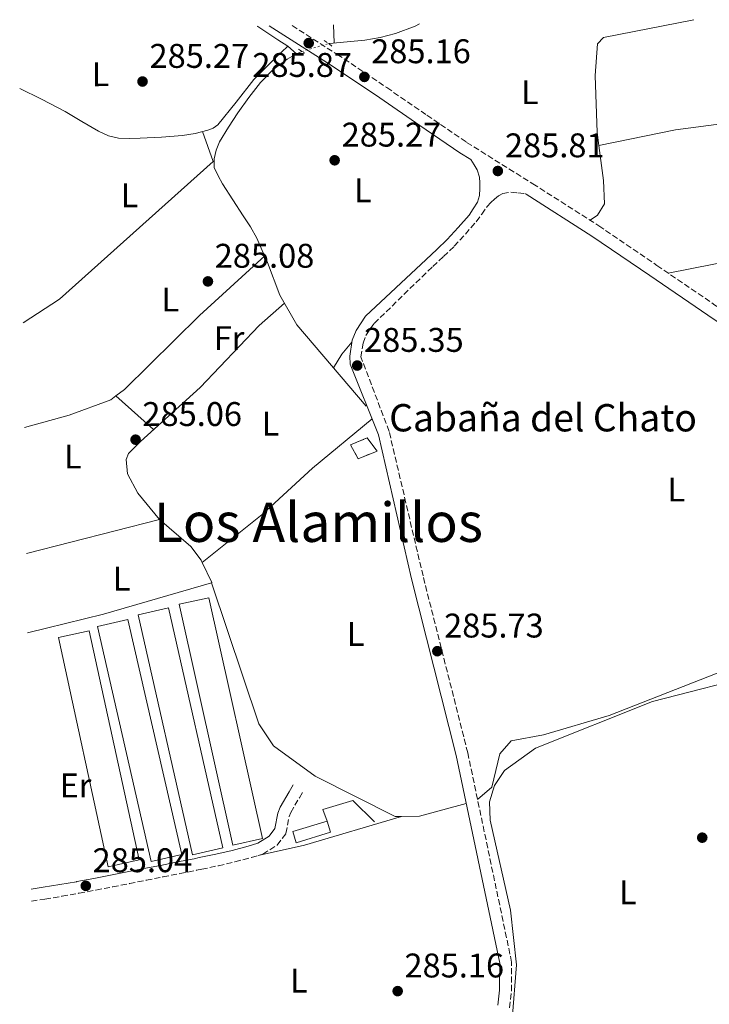
# Model space of a CAD drawing. Units: metres. Extents: x 601297 to 604774, y 4682900 to 4685263.
# Drawn here: x 601297 to 601499, y 4684928 to 4685216 of the extents above; entities that cross this region are included whole.
import ezdxf
from ezdxf.enums import TextEntityAlignment as Align

# ---------------------------------------------------------------- set-up
doc = ezdxf.new("R2010")
doc.units = ezdxf.units.M
doc.header["$MEASUREMENT"] = 0
for name, pattern in [('DGN Style 2', [1.7399219301090239, 1.043953158065414, -0.6959687720436097]), ('DGN Style 3', [2.435890702152634, 1.739921930109024, -0.6959687720436097]), ('DGN Style 5', [1.217945351076317, 0.5219765790327072, -0.6959687720436097])]:
    doc.linetypes.add(name, pattern=pattern)
for name, color, linetype, lineweight in [('Acequia sin especificar', 4, 'Continuous', 0), ('Acequia sin especificar no vista', 4, 'DGN Style 5', 0), ('Balsa-alberca', 142, 'Continuous', 0), ('Camino', 7, 'DGN Style 3', 0), ('construcción   en ruinas', 1, 'Continuous', 0), ('contrucción  en ruinas', 1, 'DGN Style 3', 13), ('Cota de punto acotado terreno', 7, 'Continuous', 0), ('Curva de nivel intermedia', 30, 'Continuous', 0), ('Edificio', 1, 'Continuous', 13), ('Etiqueta de uso rústico', 92, 'Continuous', 0), ('Invernadero', 7, 'Continuous', 0), ('Línea  de muro-pared o tapia', 1, 'Continuous', 13), ('Línea de cambio de uso (parcela vista)', 92, 'Continuous', 0), ('Margen derecho', 7, 'Continuous', 0), ('Pontón-alcantarilla (pasos de agua)', 1, 'DGN Style 2', 0), ('Punto acotado terreno (símbolo)', 7, 'Continuous', 0), ('Texto de Borda', 7, 'Continuous', 0), ('Texto de Área (paraje) menor', 7, 'Continuous', 0)]:
    doc.layers.add(name, color=color, linetype=linetype, lineweight=lineweight)
doc.styles.add('Style-Arial', font='arial.ttf')

# ---------------------------------------------------------------- blocks, each defined once
blk = doc.blocks.new('5PATER')
at = {"layer": 'Balsa-alberca', "linetype": 'Continuous', "lineweight": 0}
h = blk.add_hatch(color=51, dxfattribs=at)
edge = h.paths.add_edge_path()
edge.add_ellipse((0, 0), major_axis=(-0.1095731443231308, -0.1110710700762829), ratio=0.9994222409660317, start_angle=0, end_angle=360)

msp = doc.modelspace()

# ---------------------------------------------------------------- linework, layer by layer
at = {"layer": 'Acequia sin especificar', "color": 4, "linetype": 'Continuous', "lineweight": 0, "flags": 128}
for points, elevation in [([(601296.9600000001, 4685195.77), (601303.3399999999, 4685192.65), (601310.3099999996, 4685188.960000001), (601315.1600000003, 4685186.119999999), (601320.04, 4685183.27), (601322.9000000004, 4685181.930000001), (601325.9199999999, 4685181.220000001), (601329.0599999996, 4685181.119999999), (601332.2000000002, 4685181.220000001), (601338.4100000003, 4685181.529999999), (601344.6100000005, 4685181.99), (601348.3200000003, 4685182.57), (601351.9699999997, 4685183.52), (601353.54, 4685184.109999999), (601354.9199999999, 4685185.060000001), (601360.2999999998, 4685191.710000001), (601365.4800000006, 4685198.369999999), (601368.5800000001, 4685201.529999999), (601371.75, 4685204.640000001), (601373.5700000003, 4685206.359999999), (601375.3899999997, 4685208.08)], 285.5399999999934), ([(601379.4900000002, 4685206.560000001), (601377.9699999997, 4685205.91)], 285.6000000000058)]:
    msp.add_lwpolyline(points, dxfattribs=dict(at, elevation=elevation))
at = {"layer": 'Acequia sin especificar', "color": 4, "linetype": 'Continuous', "lineweight": 0, "extrusion": (-0.01361824933109004, 0.01145410893309033, 0.9998416608012016), "elevation": 45760.69850773864, "flags": 128}
msp.add_lwpolyline([(601326.0849323034, 4684989.099402439), (601323.5043544363, 4684991.269544801)], dxfattribs=at)
at = {"layer": 'Acequia sin especificar', "color": 4, "linetype": 'Continuous', "lineweight": 0}
for points in [[(601375.3899999997, 4685208.08, 285.5399999999936), (601372.54, 4685209.970000001, 285.4700000000012), (601366.6900000004, 4685213.859999999, 285.3500000000058), (601366.4800000006, 4685213.99, 285.3399999999965)], [(601413.9500000002, 4685214.689999999, 285.6699999999983), (601412.6500000004, 4685213.980000001, 285.6699999999983), (601406.9500000002, 4685211.869999999, 285.6699999999983), (601402.4600000001, 4685210.699999999, 285.6699999999983), (601397.9199999999, 4685209.83, 285.6699999999983), (601392.7699999996, 4685209.390000001, 285.6300000000047), (601387.6200000001, 4685208.930000001, 285.6000000000058), (601387.3600000005, 4685208.880000001, 285.6000000000058)], [(601377.9699999997, 4685205.91, 285.6000000000058), (601375.2699999996, 4685204.32, 285.6000000000058), (601371.0599999996, 4685201.17, 285.6000000000058), (601367.4000000004, 4685197.470000001, 285.6000000000058), (601364, 4685193.09, 285.570000000007), (601360.7999999998, 4685188.58, 285.5399999999936), (601358.0300000003, 4685184.439999999, 285.5399999999936), (601355.4299999997, 4685180.130000001, 285.5399999999936), (601354.4199999999, 4685177.689999999, 285.5399999999936), (601353.8300000001, 4685175.140000001, 285.5399999999936), (601353.8899999997, 4685172.58, 285.5399999999936), (601354.9900000002, 4685170.140000001, 285.5399999999936), (601356.3200000003, 4685167.84, 285.5399999999936), (601359.3700000001, 4685163.140000001, 285.5399999999936), (601362.4000000004, 4685158.430000001, 285.5399999999936), (601364.5099999999, 4685155.24, 285.5399999999936), (601366.3700000001, 4685151.91, 285.5399999999936), (601367.9400000004, 4685148.350000001, 285.5399999999936), (601369.5099999999, 4685144.800000001, 285.5399999999936), (601373.1100000005, 4685135.279999999, 285.3699999999953), (601378.0199999996, 4685126.57, 285.2400000000052), (601398.3899999997, 4685102.779999999, 285.2100000000065)], [(601589.2100000001, 4685031.680000001, 286.6999999999971), (601583.3099999996, 4685032.699999999, 285.7100000000065), (601573.1900000004, 4685033.84, 285.5500000000029), (601555.1500000004, 4685034.07, 285.5500000000029), (601528.3600000005, 4685030.529999999, 285.5500000000029), (601501.0599999996, 4685024.640000001, 285.5500000000029), (601469.4100000003, 4685012.279999999, 285.3800000000047), (601450.2400000002, 4685006.58, 285.3800000000047), (601440.8200000003, 4685004.800000001, 285.3800000000047), (601437.5, 4685001.050000001, 285.3800000000047), (601435.1100000005, 4684991.25, 285.5500000000029), (601430.9500000002, 4684987.619999999, 285.5500000000029)]]:
    msp.add_polyline3d(points, dxfattribs=at)
at = {"layer": 'Acequia sin especificar no vista', "color": 4, "linetype": 'DGN Style 5', "lineweight": 0, "elevation": 285.6000000000058, "flags": 128}
msp.add_lwpolyline([(601379.4900000002, 4685206.560000001), (601387.3600000005, 4685208.880000001)], dxfattribs=at)
at = {"layer": 'Camino', "color": 7, "linetype": 'DGN Style 3', "lineweight": 0}
for points in [[(601376.7100000014, 4685214.140000002, 286.1600000000035), (601389.8699999999, 4685205.730000001, 286.0000000000001), (601404.3799999985, 4685195.989999999, 285.7899999999937), (601416.0899999986, 4685187.940000003, 285.6999999999971), (601427.7499999995, 4685179.960000001, 285.6699999999983), (601447.0700000004, 4685167.859999999, 285.7899999999937), (601466.4099999992, 4685155.57, 285.9199999999982), (601483.4200000013, 4685143.960000001, 285.9900000000052), (601500.3799999995, 4685132.370000003, 286.050000000003), (601560.5300000005, 4685092.219999999, 286.050000000003), (601581.5700000002, 4685076.890000002, 286.050000000003), (601594.8400000005, 4685066.050000002, 286.1100000000006), (601607.8500000016, 4685052.780000002, 286.2899999999935), (601619.4999999991, 4685038.870000003, 285.7200000000012), (601645.5799999969, 4685003.010000003, 285.3399999999965), (601653.1999999988, 4684989.49, 285.229999999996), (601663.389999999, 4684962.830000003, 285.229999999996), (601668.0599999983, 4684948.149999999, 285.229999999996), (601675.5500000007, 4684915.61, 284.979999999996)], [(601440.3200000002, 4684926.730000001, 285.6699999999983), (601440.85, 4684931.670000004, 285.6699999999983), (601440.9200000014, 4684940.059999999, 285.5399999999937), (601428.0699999991, 4685001.320000002, 285.5800000000018), (601414.9899999988, 4685053.070000002, 285.6699999999983), (601405.0699999991, 4685095.38, 285.6900000000023), (601396.8299999981, 4685117.180000001, 285.8300000000018), (601397.4200000004, 4685121.250000002, 285.8300000000018), (601398.2699999998, 4685123.449999999, 285.8300000000018), (601400.6700000003, 4685126.989999999, 285.8300000000018), (601417.8299999975, 4685143.630000001, 285.6699999999983), (601420.949999998, 4685146.530000002, 285.6699999999983), (601424.0700000004, 4685149.550000002, 285.6699999999983), (601427.3799999985, 4685153.15, 285.6699999999983), (601430.5700000003, 4685156.760000002, 285.6699999999983), (601432.1700000007, 4685158.970000001, 285.7299999999958), (601433.7600000021, 4685161.190000002, 285.7899999999937), (601434.7899999982, 4685162.330000003, 285.8800000000047), (601435.9400000015, 4685163.36, 285.9900000000052), (601437.039999999, 4685164.280000002, 286.0399999999936), (601438.3099999985, 4685165.030000002, 286.050000000003), (601440.6800000002, 4685165.41, 285.9199999999982), (601442.7499999999, 4685165.2, 285.8600000000006), (601444.8099999984, 4685164.99, 285.7899999999937)], [(601300.3999999978, 4684957.930000001, 285.25), (601304.3500000018, 4684958.539999999, 285.25), (601309.2899999995, 4684959.330000003, 285.25), (601314.2100000012, 4684960.2, 285.25), (601314.3500000021, 4684960.230000001, 285.25), (601319.2600000006, 4684961.15, 285.2200000000011), (601324.1700000013, 4684962.100000002, 285.1699999999984), (601329.0799999975, 4684963.050000003, 285.0899999999966), (601333.9799999993, 4684964.020000001, 285.0099999999947), (601338.8899999999, 4684964.989999998, 284.9299999999931), (601343.7899999995, 4684965.969999999, 284.8699999999953), (601348.699999998, 4684966.940000001, 284.8300000000018), (601350.2100000011, 4684967.25, 284.8300000000018), (601355.0899999982, 4684968.27, 284.8300000000018), (601359.9499999997, 4684969.410000001, 284.8300000000018), (601364.78, 4684970.699999999, 284.8300000000018), (601368.0599999991, 4684971.670000004, 284.8300000000018), (601372.2999999991, 4684974.32, 284.8300000000018), (601374.8799999986, 4684977.750000001, 284.8300000000018), (601375.7999999995, 4684982.699999999, 285.0200000000041), (601376.2600000021, 4684983.88, 285.0399999999936), (601378.8199999991, 4684988.180000001, 285.0399999999936), (601379.9799999993, 4684990.140000001, 285.0399999999936)]]:
    msp.add_polyline3d(points, dxfattribs=at)
at = {"layer": 'construcción   en ruinas', "color": 1, "linetype": 'Continuous', "lineweight": 0}
msp.add_polyline3d([(601401.5300000003, 4685089.57, 288.1499999999942), (601396.0300000003, 4685087.4, 288.4799999999959), (601393.7699999996, 4685091.460000001, 288.1499999999942), (601398.6500000004, 4685093.460000001, 288.1499999999942)], close=True, dxfattribs=at)
at = {"layer": 'contrucción  en ruinas', "color": 1, "linetype": 'DGN Style 3', "lineweight": 13}
msp.add_polyline3d([(601396.0300000003, 4685087.4, 288.4799999999959), (601393.7699999996, 4685091.460000001, 288.1499999999942), (601398.6500000004, 4685093.460000001, 288.1499999999942), (601401.5300000003, 4685089.57, 288.1499999999942), (601396.0300000003, 4685087.4, 288.4799999999959)], dxfattribs=at)
at = {"layer": 'Curva de nivel intermedia', "color": 30, "linetype": 'Continuous', "lineweight": 0, "elevation": 285, "flags": 128}
msp.add_lwpolyline([(601514.8099999998, 4685024.71), (601482.1600000005, 4685016.31), (601447.8600000017, 4685002.66), (601438.8300000017, 4684996.16), (601435.8699999999, 4684991.759999999), (601434.4300000005, 4684986.96), (601434.6500000019, 4684981.59), (601440.5400000014, 4684955.24), (601442.2900000017, 4684939.279999999), (601441.1100000015, 4684923.319999999)], dxfattribs=at)
at = {"layer": 'Edificio', "color": 1, "linetype": 'Continuous', "lineweight": 13, "extrusion": (-0.01788123599830193, 0.05868563026618725, 0.9981163550405501), "elevation": 264474.5194655842, "flags": 128}
msp.add_lwpolyline([(-1940787.321171182, -4298148.985580097), (-1940776.856822181, -4298148.985580096), (-1940776.86289996, -4298152.408599678), (-1940787.327248961, -4298152.408599678), (-1940787.321171182, -4298148.985580097)], close=True, dxfattribs=at)
at = {"layer": 'Edificio', "color": 51, "linetype": 'Continuous', "lineweight": 13, "extrusion": (-0.01788123599830193, 0.05868563026618725, 0.9981163550405501), "elevation": 264474.5194655842, "flags": 128}
msp.add_lwpolyline([(-1940787.327248961, -4298152.408599678), (-1940787.321171182, -4298148.985580097), (-1940776.856822181, -4298148.985580096), (-1940776.86289996, -4298152.408599678), (-1940787.327248961, -4298152.408599678)], dxfattribs=at)
at = {"layer": 'Invernadero', "color": 7, "linetype": 'Continuous', "lineweight": 0, "extrusion": (-0.04610781009695768, -0.01024690659763571, 0.9988839125510244), "elevation": -75448.7228613277, "flags": 128}
msp.add_lwpolyline([(-4442934.037138631, 1601652.316671956), (-4442934.034018055, 1601643.424529905), (-4443006.271860337, 1601643.436447877), (-4443006.267388528, 1601652.316671956), (-4442934.037138631, 1601652.316671956)], close=True, dxfattribs=at)
msp.add_lwpolyline([(-4442934.034018055, 1601643.424529905), (-4443006.271860337, 1601643.436447877), (-4443006.267388528, 1601652.316671956), (-4442934.037138631, 1601652.316671956), (-4442934.034018055, 1601643.424529905)], dxfattribs=at)
at = {"layer": 'Invernadero', "color": 7, "linetype": 'Continuous', "lineweight": 0, "extrusion": (-0.0006634105608527109, 0.002904047208828084, 0.9999955631882758), "elevation": 13492.71913653688, "flags": 128}
msp.add_lwpolyline([(601344.4675909276, 4684952.151797308), (601335.537592893, 4684950.111788705), (601319.7774570435, 4685018.822078459), (601328.6974550806, 4685020.862087042), (601344.4675909276, 4684952.151797308)], close=True, dxfattribs=at)
at = {"layer": 'Invernadero', "color": 7, "linetype": 'Continuous', "lineweight": 0, "extrusion": (-0.0006634105608527109, 0.002904047208828084, 0.9999955631882758), "elevation": 13492.71913653687, "flags": 128}
msp.add_lwpolyline([(601335.537592893, 4684950.111788705), (601319.7774570435, 4685018.822078459), (601328.6974550806, 4685020.862087042), (601344.4675909276, 4684952.151797308), (601335.537592893, 4684950.111788705)], dxfattribs=at)
at = {"layer": 'Invernadero', "color": 7, "linetype": 'Continuous', "lineweight": 0, "extrusion": (-0.04262561574795306, -0.01237773136658366, 0.9990144386585834), "elevation": -83335.65364505748, "flags": 128}
msp.add_lwpolyline([(-4331431.721890737, 1882099.374979867), (-4331432.360565938, 1882090.137913559), (-4331500.849409796, 1882094.869093863), (-4331500.210734594, 1882104.106160172), (-4331431.721890737, 1882099.374979867)], close=True, dxfattribs=at)
at = {"layer": 'Invernadero', "color": 7, "linetype": 'Continuous', "lineweight": 0, "extrusion": (-0.04262561574795306, -0.01237773136658366, 0.9990144386585834), "elevation": -83335.6536450575, "flags": 128}
msp.add_lwpolyline([(-4331500.210734594, 1882104.106160172), (-4331500.849409796, 1882094.869093863), (-4331432.360565938, 1882090.137913559), (-4331431.721890737, 1882099.374979867), (-4331500.210734594, 1882104.106160172)], dxfattribs=at)
at = {"layer": 'Invernadero', "color": 7, "linetype": 'Continuous', "lineweight": 0}
msp.add_polyline3d([(601356.4199999999, 4684973.49, 285.8699999999953), (601347.5599999996, 4684971.480000001, 285.6600000000035), (601331.6299999999, 4685041.75, 285.8699999999953), (601340.4900000002, 4685043.76, 286.070000000007)], close=True, dxfattribs=at)
msp.add_polyline3d([(601340.4900000002, 4685043.76, 286.070000000007), (601331.6299999999, 4685041.75, 285.8699999999953), (601347.5599999996, 4684971.480000001, 285.6600000000035), (601356.4199999999, 4684973.49, 285.8699999999953), (601340.4900000002, 4685043.76, 286.070000000007)], dxfattribs=at)
at = {"layer": 'Línea  de muro-pared o tapia', "color": 1, "linetype": 'Continuous', "lineweight": 13}
msp.add_polyline3d([(601386.9000000004, 4684981.33, 286), (601385.6399999997, 4684984.720000001, 286), (601394.4800000006, 4684987.32, 286), (601400.7599999999, 4684981.17, 286.1699999999983)], dxfattribs=at)
at = {"layer": 'Línea de cambio de uso (parcela vista)', "color": 92, "linetype": 'Continuous', "lineweight": 0, "extrusion": (0.0006470874848756451, -0.01705075520774394, 0.9998544159149534), "elevation": -79211.63289995608, "flags": 128}
msp.add_lwpolyline([(778635.2711514635, 4658363.920350945), (778635.2711514635, 4658358.645789352)], dxfattribs=at)
at = {"layer": 'Línea de cambio de uso (parcela vista)', "color": 92, "linetype": 'Continuous', "lineweight": 0, "elevation": 284.8300000000018, "flags": 128}
msp.add_lwpolyline([(601466.4351000005, 4685179.040999999), (601466.4299999997, 4685179.039999999)], dxfattribs=at)
at = {"layer": 'Línea de cambio de uso (parcela vista)', "color": 92, "linetype": 'Continuous', "lineweight": 0, "extrusion": (-0.3433343090079793, 0.1716400007414497, 0.9233965899890948), "elevation": 597938.9335165785, "flags": 128}
msp.add_lwpolyline([(-4459541.108451402, -1437679.970472102), (-4459545.817586216, -1437679.553639662), (-4459550.227043783, -1437678.381298425)], dxfattribs=at)
at = {"layer": 'Línea de cambio de uso (parcela vista)', "color": 92, "linetype": 'Continuous', "lineweight": 0, "extrusion": (-0.001006699041661001, 0.000906673398504599, 0.999999082249773), "elevation": 3927.827074448955, "flags": 128}
msp.add_lwpolyline([(601325.1233267958, 4685104.143754588), (601336.0925413716, 4685094.264450527)], dxfattribs=at)
at = {"layer": 'Línea de cambio de uso (parcela vista)', "color": 92, "linetype": 'Continuous', "lineweight": 0, "extrusion": (-0.003376839496931273, -0.000862430231232762, 0.999993926566111), "elevation": -5785.658786751128, "flags": 128}
msp.add_lwpolyline([(601335.3855682006, 4685066.342616431), (601296.465317347, 4685056.402612736)], dxfattribs=at)
at = {"layer": 'Línea de cambio de uso (parcela vista)', "color": 92, "linetype": 'Continuous', "lineweight": 0, "extrusion": (-0.01407744320354217, -0.03096406533828462, 0.9994213587124189), "elevation": -153248.3991559282, "flags": 128}
msp.add_lwpolyline([(-1391582.717225057, 4511246.171517221), (-1391582.685637369, 4511246.197976965), (-1391587.685899965, 4511250.40801622)], dxfattribs=at)
at = {"layer": 'Línea de cambio de uso (parcela vista)', "color": 92, "linetype": 'Continuous', "lineweight": 0, "extrusion": (0.1391566988060928, -0.5481831215163643, 0.824700356773274), "elevation": -2484348.166901, "flags": 128}
msp.add_lwpolyline([(1735552.577867291, 3623120.057053719), (1735575.441269751, 3623119.862559638), (1735608.386730845, 3623121.204745614)], dxfattribs=at)
at = {"layer": 'Línea de cambio de uso (parcela vista)', "color": 92, "linetype": 'Continuous', "lineweight": 0, "extrusion": (0.02636314997711363, -0.2412525718808113, 0.9701042113526661), "elevation": -1114132.487443594, "flags": 128}
msp.add_lwpolyline([(1106796.217851371, 4454719.397769127), (1106782.181622376, 4454717.090286605), (1106776.963109965, 4454717.609058122)], dxfattribs=at)
at = {"layer": 'Línea de cambio de uso (parcela vista)', "color": 92, "linetype": 'Continuous', "lineweight": 0, "extrusion": (0.02953139804813631, -0.1344221830487228, 0.9904840095800327), "elevation": -611722.7466829043, "flags": 128}
msp.add_lwpolyline([(1592633.804705326, 4404532.96446093), (1592647.739273852, 4404532.96446093), (1592677.267727657, 4404535.142799011)], dxfattribs=at)
at = {"layer": 'Línea de cambio de uso (parcela vista)', "color": 92, "linetype": 'Continuous', "lineweight": 0, "extrusion": (-0.008245974357743583, -0.002440512548436143, 0.9999630232190551), "elevation": -16107.84043733456, "flags": 128}
msp.add_lwpolyline([(601390.5916900847, 4684957.344074789), (601390.613990976, 4684957.350674809)], dxfattribs=at)
at = {"layer": 'Línea de cambio de uso (parcela vista)', "color": 92, "linetype": 'Continuous', "lineweight": 0}
for points in [[(601466.4351000005, 4685179.040999999, 285.1616000000067), (601465.9500000002, 4685182.83, 285.1399999999995), (601465.3799999999, 4685199.539999999, 285.1399999999995), (601466.0800000001, 4685208.83, 285.1399999999995), (601467.7999999998, 4685210.640000001, 285.1399999999995), (601494.1799999997, 4685215.869999999, 285)], [(601616.5700000003, 4685205.390000001, 285.4499999999971), (601613.1299999999, 4685204.26, 285.4499999999971), (601546.5, 4685193.470000001, 285.1399999999995), (601535.5599999996, 4685190.430000001, 285.4499999999971), (601523.7599999999, 4685188.210000001, 285.3099999999977), (601488.8899999997, 4685183.619999999, 284.8300000000018), (601466.4351000005, 4685179.040999999, 284.8300000000018)], [(601350.4500000002, 4685183.130000001, 285.5399999999936), (601353.5999999996, 4685174.33, 285.5399999999936), (601308.5700000003, 4685134.050000001, 285.3999999999942), (601297.9500000002, 4685127.199999999, 285.5)], [(601463.8600000005, 4685157.199999999, 285.7599999999948), (601466.0700000003, 4685158.67, 285.7599999999948), (601468.04, 4685162.01, 285.7599999999948), (601467.75, 4685168.77, 285.2200000000012), (601466.4351000005, 4685179.040999999, 285.1616000000067)], [(601486.7300000006, 4685141.699999999, 285.4499999999971), (601506.9900000002, 4685145.67, 284.8300000000018), (601511.6399999997, 4685145.83, 284.8300000000018), (601562.7300000006, 4685155.279999999, 284.8300000000018), (601584.8799999999, 4685160.119999999, 285.1399999999995), (601601.3399999999, 4685162.720000001, 284.8800000000047), (601604.2050999999, 4685163.582699999, 284.8625000000029)], [(601325.1408000002, 4685105.779300001, 285.3200999999972), (601327.6500000004, 4685107.619999999, 285.3699999999953), (601349.6200000001, 4685129.310000001, 285.4600000000065), (601368.6600000003, 4685146.720000001, 285.5399999999936)], [(601337.8499999996, 4685069.59, 285.5099999999948), (601331.5099999999, 4685077.289999999, 285.5099999999948), (601328.4699999997, 4685082.960000001, 285.5099999999948), (601328.0800000001, 4685087.119999999, 285.5099999999948), (601328.8099999996, 4685088.939999999, 285.3399999999965), (601332.3200000003, 4685092.470000001, 285.3399999999965), (601349.7800000003, 4685108.25, 285.3399999999965), (601367.0599999996, 4685126.34, 285.3500000000058), (601374.4699999997, 4685132.869999999, 285.3300000000018)], [(601298.4000000004, 4685096.49, 284.9799999999959), (601311.4699999997, 4685100.180000001, 285.0899999999965), (601323.6299999999, 4685104.67, 285.2899999999936), (601325.1408000002, 4685105.779300001, 285.3200999999972)], [(601400.0899999999, 4685099.109999999, 285.7200000000012), (601382.5999999996, 4685084.619999999, 285.5), (601367.8899999997, 4685071.050000001, 285.3300000000018), (601350.3494999995, 4685057.0198, 285.6600000000035)], [(601350.3494999995, 4685057.0198, 285.6532000000007), (601350.0199999996, 4685057.710000001, 285.6699999999983), (601347.0599999996, 4685061.720000001, 285.5), (601337.8499999996, 4685069.59, 285.5099999999948)], [(601408.6876999997, 4684982.703400001, 285.1358999999939), (601406.8499999996, 4684982.680000001, 285.179999999993), (601383.4000000004, 4684994.49, 285.5200000000041), (601371.2100000001, 4685003.33, 285.6300000000047), (601366.9800000006, 4685009.800000001, 285.5099999999948), (601353.1202999996, 4685051.108999999, 285.5099999999948)]]:
    msp.add_polyline3d(points, dxfattribs=at)
at = {"layer": 'Margen derecho', "color": 7, "linetype": 'Continuous', "lineweight": 0}
for points in [[(601369.9200000009, 4685214.040000001, 286.1100000000006), (601373.2199999979, 4685212.070000002, 286.179999999993), (601387.8799999984, 4685202.690000003, 286.0000000000001), (601402.3400000001, 4685192.99, 285.7899999999937), (601414.0399999989, 4685184.95, 285.6999999999971), (601425.7600000004, 4685176.930000001, 285.6699999999983), (601428.9699999979, 4685174.920000004, 285.6900000000023), (601429.8999999977, 4685173.430000001, 285.7100000000063), (601430.8200000006, 4685171.940000001, 285.7299999999958), (601431.4600000001, 4685169.830000004, 285.7899999999937), (601431.6099999996, 4685168.160000001, 285.7400000000052), (601431.5899999996, 4685166.500000001, 285.6699999999983), (601431.48, 4685164.410000001, 285.6100000000007), (601430.8799999988, 4685162.469999999, 285.6000000000058), (601429.6700000018, 4685160.550000001, 285.6300000000047), (601428.4499999991, 4685158.630000001, 285.6699999999983), (601425.2899999986, 4685155.039999999, 285.6699999999983), (601422.0499999998, 4685151.520000001, 285.6699999999983), (601419.0100000022, 4685148.580000004, 285.6699999999983), (601415.9099999998, 4685145.7, 285.6699999999983), (601398.1900000015, 4685129.100000001, 285.8300000000018), (601395.390000001, 4685124.960000002, 285.8300000000018), (601394.2699999987, 4685122.080000003, 285.8300000000018), (601393.5899999993, 4685117.36, 285.8300000000018), (601393.6700000019, 4685115.070000002, 285.8300000000018), (601401.9800000001, 4685094.399999999, 285.6900000000023), (601411.6400000006, 4685052.220000001, 285.6699999999983), (601424.6999999986, 4685000.540000001, 285.5800000000018), (601437.4600000014, 4684939.720000001, 285.5399999999937), (601437.3899999999, 4684931.870000003, 285.6699999999983), (601436.9099999993, 4684927.45, 285.6699999999983)], [(601444.8099999984, 4685164.99, 285.7899999999937), (601445.129999998, 4685164.800000002, 285.7899999999937), (601464.4200000021, 4685152.550000001, 285.9199999999982), (601481.3799999983, 4685140.960000002, 285.9900000000052), (601498.3399999988, 4685129.38, 286.050000000003), (601558.2899999986, 4685089.020000001, 286.050000000003), (601579.1799999987, 4685073.800000001, 286.050000000003), (601592.1999999986, 4685063.160000003, 286.1100000000006), (601604.9600000014, 4685050.149999999, 286.2899999999935), (601616.4200000011, 4685036.469999999, 285.7200000000012), (601642.2899999989, 4685000.899999999, 285.3399999999965), (601649.6600000005, 4684987.830000003, 285.229999999996), (601659.7100000001, 4684961.539999999, 285.229999999996), (601664.300000001, 4684947.120000003, 285.229999999996), (601671.7300000007, 4684914.800000002, 284.979999999996), (601682.2600000007, 4684861.020000001, 284.5700000000069), (601689.6599999992, 4684831.789999999, 284.5700000000069), (601698.9799999997, 4684802.690000001, 284.5700000000069), (601717.1999999988, 4684750.86, 284.4100000000035), (601718.8199999993, 4684745.859999999, 284.4199999999984)], [(601300.350000001, 4684961.430000001, 285.25), (601303.8099999988, 4684961.960000002, 285.25), (601308.7100000004, 4684962.750000001, 285.25), (601313.5799999987, 4684963.610000002, 285.25), (601313.6999999994, 4684963.63, 285.25), (601318.6099999979, 4684964.559999999, 285.2200000000011), (601323.510000002, 4684965.5, 285.1699999999984), (601328.4099999992, 4684966.460000001, 285.0899999999966), (601333.3099999987, 4684967.420000002, 285.0099999999947), (601338.2100000004, 4684968.390000002, 284.9299999999931), (601343.11, 4684969.370000001, 284.8699999999953), (601348.0199999984, 4684970.340000002, 284.8300000000018), (601349.5100000015, 4684970.640000001, 284.8300000000018), (601354.3399999995, 4684971.66, 284.8300000000018), (601359.1099999994, 4684972.780000002, 284.8300000000018), (601363.8500000002, 4684974.04, 284.8300000000018), (601366.6199999995, 4684974.860000002, 284.8300000000018), (601369.9200000009, 4684976.91, 284.8300000000018), (601371.6199999996, 4684979.180000002, 284.8300000000018), (601372.449999999, 4684983.660000001, 285.0200000000041), (601373.1399999995, 4684985.410000001, 285.0399999999936), (601375.8399999997, 4684989.95, 285.0399999999936), (601376.9999999999, 4684991.910000001, 285.0399999999936)]]:
    msp.add_polyline3d(points, dxfattribs=at)
at = {"layer": 'Pontón-alcantarilla (pasos de agua)', "color": 1, "linetype": 'DGN Style 2', "lineweight": 0, "elevation": 285.6699999999983, "flags": 128}
for points in [[(601388.3200000003, 4685208.16), (601386.0800000001, 4685209.83)], [(601378.5300000003, 4685207.199999999), (601380.2599999999, 4685206.050000001)]]:
    msp.add_lwpolyline(points, dxfattribs=at)

# ---------------------------------------------------------------- block references
at = {"layer": 'Punto acotado terreno (símbolo)', "color": 7, "linetype": 'Continuous', "lineweight": 0, "xscale": 10, "yscale": 10, "zscale": 10}
for p in [(601381.5399999993, 4685209.030000002, 285.8699999999958), (601332.8999999973, 4685197.770000001, 285.2700000000045), (601397.8200000004, 4685199.13, 285.1600000000039), (601389.1200000012, 4685174.730000001, 285.2700000000045), (601436.8700000013, 4685171.59, 285.8099999999981), (601352.0399999995, 4685139.280000003, 285.0800000000022), (601395.7300000006, 4685114.66, 285.3500000000063), (601330.8700000001, 4685092.960000001, 285.0599999999981), (601419.1700000009, 4685031.06, 285.7299999999964), (601496.6800000003, 4684976.489999998, 284.6199999999953), (601316.3000000012, 4684962.390000001, 285.0399999999941), (601407.5599999991, 4684931.580000003, 285.1600000000039)]:
    msp.add_blockref('5PATER', p, dxfattribs=at)

# ---------------------------------------------------------------- texts
at = {"layer": 'Cota de punto acotado terreno', "color": 7, "linetype": 'Continuous', "lineweight": 0, "style": 'Style-Arial'}
for s, p in [('285.27', (601334.9499999997, 4685201.769999999, 285.2700000000041)), ('285.16', (601399.8099999977, 4685203.129999998, 285.1600000000035)), ('285.87', (601365.0399999995, 4685199.12, 285.8699999999953)), ('285.27', (601391.170000001, 4685178.730000001, 285.2700000000041)), ('285.81', (601438.9499999983, 4685175.590000001, 285.8099999999977)), ('285.08', (601354.02, 4685143.280000002, 285.0800000000018)), ('285.35', (601397.7199999976, 4685118.66, 285.3500000000058)), ('285.06', (601332.86, 4685096.960000002, 285.0599999999977)), ('285.73', (601421.1499999991, 4685035.059999998, 285.7299999999959)), ('285.04', (601318.2899999984, 4684966.390000001, 285.0399999999936)), ('285.16', (601409.5500000007, 4684935.580000001, 285.1600000000035))]:
    msp.add_text(s, height=7.000000000000002, dxfattribs=at).set_placement(p)
at = {"layer": 'Etiqueta de uso rústico', "color": 92, "linetype": 'Continuous', "lineweight": 0, "style": 'Style-Arial'}
msp.add_text('L', height=7.000000000000002, rotation=0.12986, dxfattribs=at).set_placement((601320.5934792898, 4685199.917483523, 285.3099999999977), align=Align.MIDDLE_CENTER)
for s, p in [('L', (601446.2214203803, 4685194.660009998, 285.3800000000047)), ('L', (601329.0914203778, 4685164.470009997, 285.1999999999971)), ('L', (601397.3914203783, 4685165.950009997, 285.5299999999988)), ('L', (601341.0214203794, 4685133.980009999, 285.3099999999977)), ('Fr', (601358.2436852689, 4685122.67001, 285.3999999999942)), ('L', (601370.3314203814, 4685097.650009996, 285.4100000000035)), ('L', (601312.4814203782, 4685088.050009998, 285.2400000000052)), ('L', (601489.10142038, 4685078.380009997, 285.0899999999965)), ('L', (601326.7914203779, 4685052.300009999, 285.0399999999936)), ('L', (601395.2814203806, 4685036.130009998, 285.3699999999953)), ('Er', (601313.2854566074, 4684991.770009998, 285.2799999999988)), ('L', (601474.8914203787, 4684960.500009998, 284.6900000000023)), ('L', (601378.6214203796, 4684934.640009999, 285.2200000000012))]:
    msp.add_text(s, height=7.000000000000002, dxfattribs=at).set_placement(p, align=Align.MIDDLE_CENTER)
at = {"layer": 'Texto de Borda', "color": 7, "linetype": 'Continuous', "lineweight": 0, "style": 'Style-Arial'}
msp.add_text('Cabaña del Chato', height=8, dxfattribs=at).set_placement((601405.0699999996, 4685095.38, 285.6900000000023))
at = {"layer": 'Texto de Área (paraje) menor', "color": 7, "linetype": 'Continuous', "lineweight": 0, "style": 'Style-Arial'}
msp.add_text('Los Alamillos', height=11.5, dxfattribs=at).set_placement((601384.3627076385, 4685068.790009998, 285.3999999999942), align=Align.MIDDLE_CENTER)

doc.saveas('drawing.dxf')
